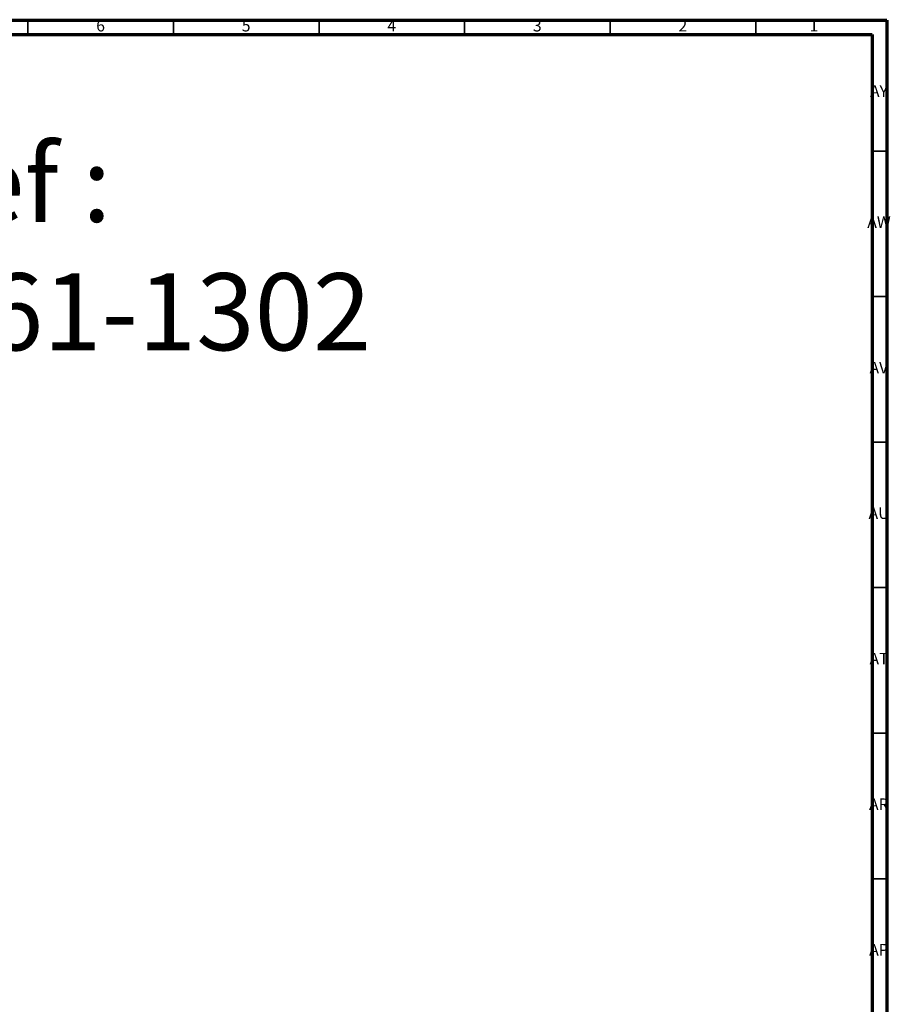
# Model space of a CAD drawing. Units: millimetres. Extents: x 3 to 1996, y 5 to 1995.
# Drawn here: x 1697 to 1996, y 1657 to 1995 of the extents above; entities that cross this region are included whole.
import ezdxf

# ---------------------------------------------------------------- set-up
doc = ezdxf.new("R2010")
doc.units = ezdxf.units.MM
doc.styles.add('SLDTEXTSTYLE0', font='TXT', dxfattribs={"width": 0.75})

msp = doc.modelspace()

# ---------------------------------------------------------------- linework, layer by layer
at = {"color": 150, "linetype": 'Continuous', "lineweight": 70}
for p, q in [((5, 1995), (1995, 1995)), ((1995, 1995), (1995, 5)), ((10, 1990), (1990, 1990)), ((1990, 1990), (1990, 10))]:
    msp.add_line(p, q, dxfattribs=at)
at = {"color": 150, "linetype": 'Continuous', "lineweight": 35}
for p, q in [((1700, 1990), (1700, 1995)), ((1750, 1990), (1750, 1995)), ((1800, 1990), (1800, 1995)), ((1850, 1990), (1850, 1995)), ((1900, 1990), (1900, 1995)), ((1950, 1990), (1950, 1995)), ((1990, 1950), (1995, 1950)), ((1990, 1900), (1995, 1900)), ((1990, 1850), (1995, 1850)), ((1990, 1800), (1995, 1800)), ((1990, 1750), (1995, 1750)), ((1990, 1700), (1995, 1700))]:
    msp.add_line(p, q, dxfattribs=at)

# ---------------------------------------------------------------- texts
at = {"color": 7, "linetype": 'Continuous', "lineweight": 0, "style": 'SLDTEXTSTYLE0'}
for s, insert, char_height, attachment_point in [('6', (1724.96, 1995.06), 3.97, 2), ('5', (1774.96, 1995.06), 3.97, 2), ('4', (1824.96, 1995.06), 3.97, 2), ('3', (1874.96, 1995.06), 3.97, 2), ('2', (1924.96, 1995.06), 3.97, 2), ('1', (1969.96, 1995.06), 3.97, 2), ('AY', (1992.32, 1972.56), 3.969, 2), ('Ref : ^JM61-1302', (1655.89, 1952.11), 26.4583, 1), ('AW', (1992.34, 1927.56), 3.969, 2), ('AV', (1992.28, 1877.56), 3.969, 2), ('AU', (1992.35, 1827.56), 3.969, 2), ('AT', (1992.33, 1777.56), 3.969, 2), ('AR', (1992.28, 1727.56), 3.969, 2), ('AP', (1992.32, 1677.56), 3.969, 2)]:
    msp.add_mtext(s, dxfattribs=dict(at, insert=insert, char_height=char_height, attachment_point=attachment_point))

doc.saveas('drawing.dxf')
